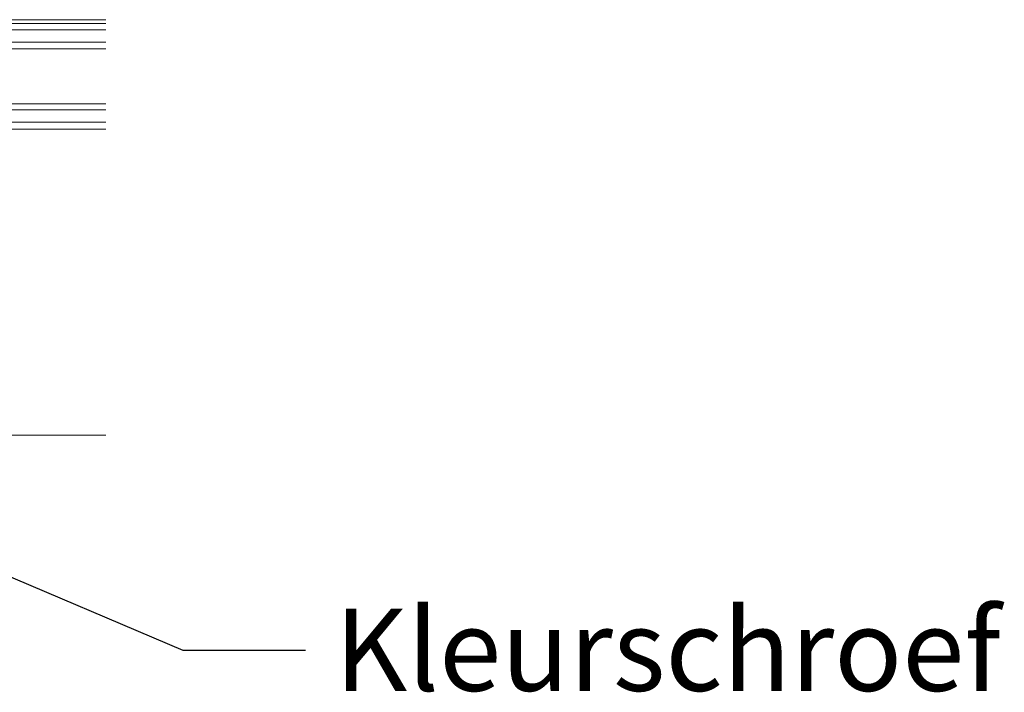
# Model space of a CAD drawing. Units: millimetres. Extents: x 0 to 294, y 29 to 391.
# Drawn here: x 196 to 250, y 198 to 235 of the extents above; entities that cross this region are included whole.
import ezdxf

# ---------------------------------------------------------------- set-up
doc = ezdxf.new("R2010")
doc.units = ezdxf.units.MM
doc.layers.add('C00-00-00', color=7, linetype='Continuous', true_color=0x000000)
doc.layers.add('C00-00-FF', color=5, linetype='Continuous', true_color=0x0000ff)

msp = doc.modelspace()

# ---------------------------------------------------------------- linework, layer by layer
at = {"layer": 'C00-00-00', "lineweight": 25}
for points in [[(150.589661, 223.339139), (205.241992, 200.09814)], [(205.241992, 200.09814), (211.972992, 200.09814)]]:
    msp.add_lwpolyline(points, dxfattribs=at)
at = {"layer": 'C00-00-FF', "lineweight": 9}
for points in [[(201.008694, 234.726805), (162.824029, 234.726805)], [(175.439327, 234.515138), (201.008659, 234.515138)], [(175.439327, 234.176472), (201.008659, 234.176472)], [(175.439327, 233.499138), (201.008659, 233.499138)], [(175.439327, 233.118138), (201.008659, 233.118138)], [(175.439327, 230.112472), (201.008659, 230.112472)], [(175.439327, 229.773805), (201.008659, 229.773805)], [(175.439327, 229.096472), (201.008659, 229.096472)], [(175.439327, 228.715472), (201.008659, 228.715472)], [(201.008659, 211.909139), (165.617994, 211.909139)]]:
    msp.add_lwpolyline(points, dxfattribs=at)

# ---------------------------------------------------------------- texts
at = {"layer": 'C00-00-00', "insert": (213.581661, 202.369794), "char_height": 4.51532, "attachment_point": 1}
msp.add_mtext('{\\fArial|b0|i0|c0;Kleurschroef}', dxfattribs=at)

doc.saveas('drawing.dxf')
